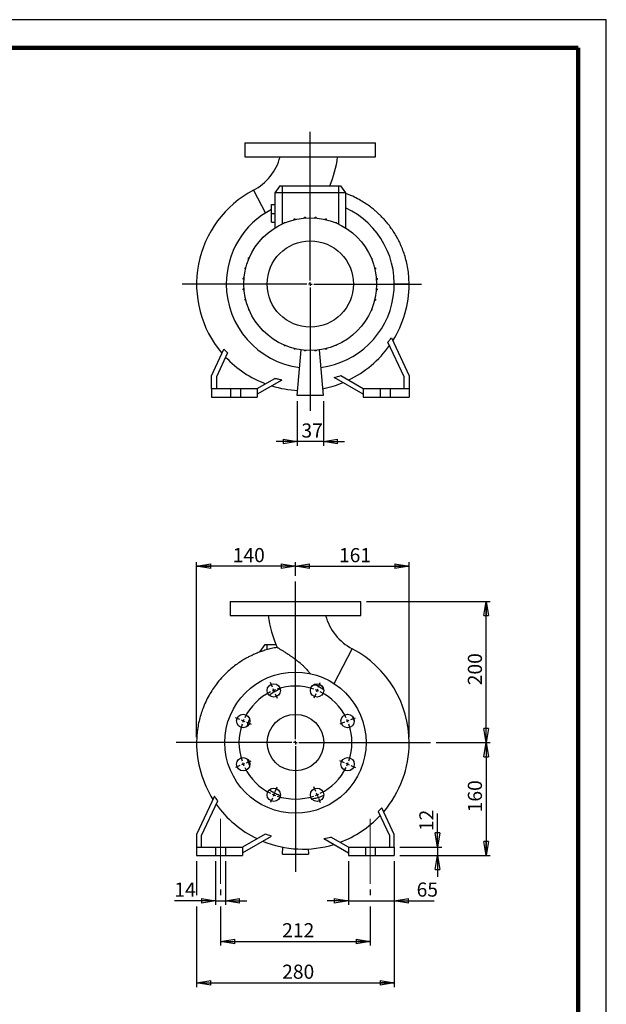
# Model space of a CAD drawing. Units: millimetres. Extents: x -4 to 213, y 0 to 297.
# Drawn here: x 106 to 210, y 123 to 297 of the extents above; entities that cross this region are included whole.
import ezdxf

# ---------------------------------------------------------------- set-up
doc = ezdxf.new("R2010")
doc.units = ezdxf.units.MM
doc.linetypes.add('CENTERX2', pattern=[20.32, 12.7, -2.54, 2.54, -2.54])
doc.layers.add('FORMAT', color=7, linetype='Continuous')
doc.styles.add('SLDTEXTSTYLE0', font='TXT', dxfattribs={"width": 0.605})
doc.dimstyles.new('SLDDIMSTYLE0', dxfattribs={"dimtxt": 2.5, "dimasz": 2.5, "dimexe": 0, "dimexo": 0.0625, "dimtad": 1, "dimlfac": 8, "dimrnd": 1e-09, "dimzin": 12, "dimdsep": 46, "dimtxsty": 'SLDTEXTSTYLE0', "dimblk1": 'CLOSED', "dimblk2": 'CLOSED', "dimsah": 1, "dimcen": 0.09, "dimadec": 0, "dimazin": 3, "dimtfac": 1, "dimtmove": 0, "dimatfit": 0, "dimldrblk": 'CLOSED', "dimfxl": 0, "dimfrac": 2, "dimtolj": 1, "dimtzin": 12, "dimarcsym": 0})
doc.dimstyles.new('SLDDIMSTYLE1', dxfattribs={"dimtxt": 2.5, "dimasz": 2.5, "dimexe": 0, "dimexo": 0.0625, "dimtad": 1, "dimlfac": 8, "dimrnd": 1e-09, "dimzin": 12, "dimdsep": 46, "dimtxsty": 'SLDTEXTSTYLE0', "dimblk1": 'CLOSED', "dimblk2": 'CLOSED', "dimsah": 1, "dimcen": 0.09, "dimadec": 0, "dimazin": 3, "dimtfac": 1, "dimtofl": 0, "dimtmove": 0, "dimatfit": 3, "dimldrblk": 'CLOSED', "dimfxl": 0, "dimfrac": 2, "dimtolj": 1, "dimtzin": 12, "dimarcsym": 0})

# ---------------------------------------------------------------- blocks, each defined once
blk = doc.blocks.new('_Closed')
at = {"color": 0, "linetype": 'ByBlock', "lineweight": -2}
for p, q in [((-1, 0.166667), (0, 0)), ((-1, 0.166667), (-1, -0.166667)), ((0, 0), (-1, -0.166667)), ((0, 0), (-1, 0))]:
    blk.add_line(p, q, dxfattribs=at)
blk = doc.blocks.new('_D')
at = {"layer": 'FORMAT'}
for p, q in [((155.28, 229.44), (155.28, 221.54)), ((159.91, 229.44), (159.91, 221.54)), ((155.28, 222.29), (151.53, 222.29)), ((159.91, 222.29), (155.28, 222.29)), ((159.91, 222.29), (163.66, 222.29))]:
    blk.add_line(p, q, dxfattribs=at)
at = {"layer": 'FORMAT', "xscale": 2.5, "yscale": 2.5}
blk.add_blockref('_Closed', (155.28, 222.29, -20.5), dxfattribs=at)
at = {"layer": 'FORMAT', "xscale": 2.5, "yscale": 2.5, "rotation": 180.0000000000004}
blk.add_blockref('_Closed', (159.91, 222.29, -20.5), dxfattribs=at)
at = {"layer": 'FORMAT', "insert": (156.03, 225.51), "char_height": 2.5, "attachment_point": 1, "style": 'SLDTEXTSTYLE0'}
blk.add_mtext('37', dxfattribs=at)
blk = doc.blocks.new('SW_CENTERMARKSYMBOL_0')
at = {"layer": 'FORMAT', "color": 0}
for p, q in [((0, 0.62), (0, 26.94)), ((-0.62, 0), (-22.66, 0)), ((0, 0), (-0.31, 0)), ((0, 0), (0, 0.31)), ((0, 0), (0, -0.31)), ((0, 0), (0.31, 0)), ((0.62, 0), (19.69, 0)), ((0, -0.62), (0, -22.44))]:
    blk.add_line(p, q, dxfattribs=at)
blk = doc.blocks.new('_D_1')
at = {"layer": 'FORMAT'}
for p, q in [((167.53, 194), (189.47, 194)), ((188.72, 169), (188.72, 194)), ((179.86, 169), (189.47, 169))]:
    blk.add_line(p, q, dxfattribs=at)
at = {"layer": 'FORMAT', "xscale": 2.5, "yscale": 2.5}
for p, rotation in [((188.72, 194, 20.5), 90.0000000000004), ((188.72, 169, 20.5), 270.0000000000004)]:
    blk.add_blockref('_Closed', p, dxfattribs=dict(at, rotation=rotation))
at = {"layer": 'FORMAT', "insert": (185.49, 179.15), "char_height": 2.5, "attachment_point": 1, "rotation": 90, "style": 'SLDTEXTSTYLE0'}
blk.add_mtext('200', dxfattribs=at)
blk = doc.blocks.new('_D_2')
at = {"layer": 'FORMAT'}
for p, q in [((179.86, 169), (189.47, 169)), ((188.72, 169), (188.72, 149)), ((173.47, 149), (189.47, 149))]:
    blk.add_line(p, q, dxfattribs=at)
at = {"layer": 'FORMAT', "xscale": 2.5, "yscale": 2.5}
for p, rotation in [((188.72, 169, 20.5), 90.0000000000004), ((188.72, 149, 20.5), 270.0000000000004)]:
    blk.add_blockref('_Closed', p, dxfattribs=dict(at, rotation=rotation))
at = {"layer": 'FORMAT', "insert": (185.49, 156.65), "char_height": 2.5, "attachment_point": 1, "rotation": 90, "style": 'SLDTEXTSTYLE0'}
blk.add_mtext('160', dxfattribs=at)
blk = doc.blocks.new('_D_3')
at = {"layer": 'FORMAT'}
for p, q in [((180.13, 150.5), (180.13, 156.45)), ((173.47, 150.5), (180.88, 150.5)), ((180.13, 150.5), (180.13, 149)), ((173.47, 149), (180.88, 149)), ((180.13, 149), (180.13, 145.25))]:
    blk.add_line(p, q, dxfattribs=at)
at = {"layer": 'FORMAT', "xscale": 2.5, "yscale": 2.5}
for p, rotation in [((180.13, 150.5, 20.5), 270.0000000000004), ((180.13, 149, 20.5), 90.0000000000004)]:
    blk.add_blockref('_Closed', p, dxfattribs=dict(at, rotation=rotation))
at = {"layer": 'FORMAT', "insert": (176.91, 153.32), "char_height": 2.5, "attachment_point": 1, "rotation": 90, "style": 'SLDTEXTSTYLE0'}
blk.add_mtext('12', dxfattribs=at)
blk = doc.blocks.new('_D_4')
at = {"layer": 'FORMAT'}
for p, q in [((164.34, 148), (164.34, 140.25)), ((172.47, 148), (172.47, 140.25)), ((164.34, 141), (160.59, 141)), ((164.34, 141), (172.47, 141)), ((172.47, 141), (179.55, 141))]:
    blk.add_line(p, q, dxfattribs=at)
at = {"layer": 'FORMAT', "xscale": 2.5, "yscale": 2.5}
blk.add_blockref('_Closed', (164.34, 141, 20.5), dxfattribs=at)
at = {"layer": 'FORMAT', "xscale": 2.5, "yscale": 2.5, "rotation": 180.0000000000004}
blk.add_blockref('_Closed', (172.47, 141, 20.5), dxfattribs=at)
at = {"layer": 'FORMAT', "insert": (176.42, 144.22), "char_height": 2.5, "attachment_point": 1, "style": 'SLDTEXTSTYLE0'}
blk.add_mtext('65', dxfattribs=at)
blk = doc.blocks.new('_D_5')
at = {"layer": 'FORMAT'}
for p, q in [((140.84, 148), (140.84, 140.25)), ((142.59, 148), (142.59, 140.25)), ((140.84, 141), (133.54, 141)), ((140.84, 141), (142.59, 141)), ((142.59, 141), (146.34, 141))]:
    blk.add_line(p, q, dxfattribs=at)
at = {"layer": 'FORMAT', "xscale": 2.5, "yscale": 2.5}
blk.add_blockref('_Closed', (140.84, 141, 20.5), dxfattribs=at)
at = {"layer": 'FORMAT', "xscale": 2.5, "yscale": 2.5, "rotation": 180.0000000000004}
blk.add_blockref('_Closed', (142.59, 141, 20.5), dxfattribs=at)
at = {"layer": 'FORMAT', "insert": (133.54, 144.22), "char_height": 2.5, "attachment_point": 1, "style": 'SLDTEXTSTYLE0'}
blk.add_mtext('14', dxfattribs=at)
blk = doc.blocks.new('_D_6')
at = {"layer": 'FORMAT'}
for p, q in [((141.72, 143), (141.72, 142)), ((168.22, 143), (168.22, 142)), ((141.72, 140), (141.72, 133.05)), ((168.22, 140), (168.22, 133.05)), ((141.72, 133.8), (168.22, 133.8))]:
    blk.add_line(p, q, dxfattribs=at)
at = {"layer": 'FORMAT', "xscale": 2.5, "yscale": 2.5, "rotation": 180.0000000000004}
blk.add_blockref('_Closed', (141.72, 133.8, 20.5), dxfattribs=at)
at = {"layer": 'FORMAT', "xscale": 2.5, "yscale": 2.5}
blk.add_blockref('_Closed', (168.22, 133.8, 20.5), dxfattribs=at)
at = {"layer": 'FORMAT', "insert": (152.62, 137.02), "char_height": 2.5, "attachment_point": 1, "style": 'SLDTEXTSTYLE0'}
blk.add_mtext('212', dxfattribs=at)
blk = doc.blocks.new('_D_7')
at = {"layer": 'FORMAT'}
for p, q in [((137.47, 148), (137.47, 142)), ((172.47, 148), (172.47, 125.7)), ((137.47, 140), (137.47, 125.7)), ((137.47, 126.45), (172.47, 126.45))]:
    blk.add_line(p, q, dxfattribs=at)
at = {"layer": 'FORMAT', "xscale": 2.5, "yscale": 2.5, "rotation": 180.0000000000004}
blk.add_blockref('_Closed', (137.47, 126.45, 20.5), dxfattribs=at)
at = {"layer": 'FORMAT', "xscale": 2.5, "yscale": 2.5}
blk.add_blockref('_Closed', (172.47, 126.45, 20.5), dxfattribs=at)
at = {"layer": 'FORMAT', "insert": (152.62, 129.68), "char_height": 2.5, "attachment_point": 1, "style": 'SLDTEXTSTYLE0'}
blk.add_mtext('280', dxfattribs=at)
blk = doc.blocks.new('_D_8')
at = {"layer": 'FORMAT'}
for p, q in [((137.47, 169.95), (137.47, 200.97)), ((154.97, 198.51), (154.97, 200.97)), ((154.97, 200.22), (137.47, 200.22))]:
    blk.add_line(p, q, dxfattribs=at)
at = {"layer": 'FORMAT', "xscale": 2.5, "yscale": 2.5, "rotation": 180.0000000000004}
blk.add_blockref('_Closed', (137.47, 200.22, 20.5), dxfattribs=at)
at = {"layer": 'FORMAT', "xscale": 2.5, "yscale": 2.5}
blk.add_blockref('_Closed', (154.97, 200.22, 20.5), dxfattribs=at)
at = {"layer": 'FORMAT', "insert": (143.87, 203.44), "char_height": 2.5, "attachment_point": 1, "style": 'SLDTEXTSTYLE0'}
blk.add_mtext('140', dxfattribs=at)
blk = doc.blocks.new('_D_9')
at = {"layer": 'FORMAT'}
for p, q in [((154.97, 198.51), (154.97, 200.97)), ((175.09, 169.95), (175.09, 200.97)), ((154.97, 200.22), (175.09, 200.22))]:
    blk.add_line(p, q, dxfattribs=at)
at = {"layer": 'FORMAT', "xscale": 2.5, "yscale": 2.5, "rotation": 180.0000000000004}
blk.add_blockref('_Closed', (154.97, 200.22, 20.5), dxfattribs=at)
at = {"layer": 'FORMAT', "xscale": 2.5, "yscale": 2.5}
blk.add_blockref('_Closed', (175.09, 200.22, 20.5), dxfattribs=at)
at = {"layer": 'FORMAT', "insert": (162.68, 203.44), "char_height": 2.5, "attachment_point": 1, "style": 'SLDTEXTSTYLE0'}
blk.add_mtext('161', dxfattribs=at)
blk = doc.blocks.new('SW_CENTERMARKSYMBOL_1')
at = {"layer": 'FORMAT', "color": 0}
for p, q in [((3.83, -8.61), (3.83, 19.27)), ((-0.24, 0.58), (-0.57, 1.39)), ((0, 0), (-0.12, 0.29)), ((0, 0), (0.12, -0.29)), ((7.65, 0), (7.53, -0.29)), ((7.65, 0), (7.77, 0.29)), ((7.89, 0.58), (8.23, 1.39)), ((0.24, -0.58), (0.57, -1.39)), ((7.41, -0.58), (7.08, -1.39)), ((-5.99, -5.17), (-6.8, -4.84)), ((13.64, -5.17), (14.45, -4.84)), ((-5.41, -5.41), (-5.7, -5.29)), ((-5.41, -5.41), (-5.12, -5.53)), ((-4.83, -5.65), (-4.03, -5.99)), ((12.49, -5.65), (11.68, -5.99)), ((13.07, -5.41), (12.78, -5.53)), ((13.07, -5.41), (13.35, -5.29)), ((3.2, -9.24), (-17.26, -9.24)), ((3.83, -9.24), (3.51, -9.24)), ((3.83, -9.24), (3.83, -8.93)), ((3.83, -9.24), (3.83, -9.55)), ((3.83, -9.24), (4.14, -9.24)), ((3.83, -9.86), (3.83, -32.14)), ((4.45, -9.24), (27.72, -9.24)), ((-5.99, -13.3), (-6.8, -13.64)), ((-5.41, -13.07), (-5.7, -13.19)), ((-5.41, -13.07), (-5.12, -12.95)), ((-4.83, -12.83), (-4.03, -12.49)), ((12.49, -12.83), (11.68, -12.49)), ((13.07, -13.07), (12.78, -12.95)), ((13.07, -13.07), (13.35, -13.19)), ((13.64, -13.3), (14.45, -13.64)), ((0.24, -17.9), (0.57, -17.09)), ((7.41, -17.9), (7.08, -17.09)), ((-0.24, -19.06), (-0.57, -19.86)), ((0, -18.48), (-0.12, -18.77)), ((0, -18.48), (0.12, -18.19)), ((7.65, -18.48), (7.53, -18.19)), ((7.65, -18.48), (7.77, -18.77)), ((7.89, -19.06), (8.23, -19.86))]:
    blk.add_line(p, q, dxfattribs=at)
for start, end in [(110.7095, 112.5), (71.081, 108.919), (67.5, 69.2905), (116.081, 153.919), (112.5, 114.2905), (65.7095, 67.5), (26.081, 63.919), (155.7095, 157.5), (22.5, 24.2905), (161.081, 198.919), (157.5, 159.2905), (20.7095, 22.5), (341.081, 18.919), (200.7095, 202.5), (202.5, 204.2905), (206.081, 243.919), (296.081, 333.919), (335.7095, 337.5), (337.5, 339.2905), (245.7095, 247.5), (247.5, 249.2905), (251.081, 288.919), (290.7095, 292.5), (292.5, 294.2905)]:
    blk.add_arc((3.83, -9.24), 10, start, end, dxfattribs=at)

msp = doc.modelspace()

# ---------------------------------------------------------------- linework, layer by layer
at = {"color": 7, "linetype": 'Continuous', "lineweight": 25}
for p, q in [((210, 297), (0, 297)), ((210, 0), (210, 297)), ((210, 292.75), (210, 296.25)), ((146.0317, 275.1895), (146.0317, 272.6895)), ((146.0317, 275.1895), (169.1567, 275.1895)), ((169.1567, 272.6895), (169.1567, 275.1895)), ((146.0317, 272.6895), (169.1567, 272.6895)), ((152.2194, 267.5645), (151.3442, 266.3145)), ((152.2194, 267.5645), (152.5942, 267.5645)), ((152.5942, 267.5645), (152.5942, 266.3145)), ((152.5942, 267.5645), (162.5942, 267.5645)), ((162.5942, 267.5645), (162.5942, 266.3145)), ((162.5942, 267.5645), (162.9689, 267.5645)), ((162.9689, 267.5645), (163.8442, 266.3145)), ((151.3442, 266.3145), (151.3442, 260.1393)), ((152.5942, 266.3145), (151.3442, 266.3145)), ((162.5942, 266.3145), (152.5942, 266.3145)), ((163.8442, 266.3145), (162.5942, 266.3145)), ((163.8442, 266.3145), (163.8442, 260.1393)), ((150.7192, 262.6895), (150.7192, 264.252)), ((150.7192, 264.252), (151.3442, 264.252)), ((150.7192, 261.127), (150.7192, 262.6895)), ((150.7192, 262.6895), (151.3442, 262.6895)), ((154.745, 261.5888), (154.745, 261.7216)), ((154.745, 261.7216), (154.9413, 261.7216)), ((154.9413, 261.6361), (154.9413, 261.7216)), ((156.5781, 261.8954), (156.5781, 262.049)), ((156.5781, 262.049), (156.7743, 262.049)), ((156.7743, 261.9108), (156.7743, 262.049)), ((158.4401, 261.909), (158.4401, 262.0544)), ((158.4401, 262.0544), (158.6364, 262.0544)), ((158.6364, 261.8932), (158.6364, 262.0544)), ((160.275, 261.7375), (160.4713, 261.7375)), ((160.275, 261.6295), (160.275, 261.7375)), ((160.4713, 261.5818), (160.4713, 261.7375)), ((150.7192, 261.127), (151.3442, 261.127)), ((152.9963, 261.0025), (152.9963, 261.0819)), ((152.9963, 261.0819), (153.1877, 261.0819)), ((162.0274, 261.071), (162.0274, 261.1079)), ((162.0274, 261.1079), (162.2237, 261.1079)), ((162.2237, 260.989), (162.2237, 261.1079)), ((163.7714, 260.1847), (163.8407, 260.1847)), ((163.8407, 260.1415), (163.8407, 260.1847)), ((147.599, 256.3667), (147.599, 256.436)), ((147.6421, 256.436), (147.599, 256.436)), ((146.6757, 254.6227), (146.6757, 254.8189)), ((146.7946, 254.8189), (146.6757, 254.8189)), ((146.7126, 254.6227), (146.6757, 254.6227)), ((168.4072, 254.7873), (168.4866, 254.7873)), ((168.4866, 254.7873), (168.4866, 254.5959)), ((146.0461, 252.8703), (146.0461, 253.0665)), ((146.2019, 253.0665), (146.0461, 253.0665)), ((146.1541, 252.8703), (146.0461, 252.8703)), ((168.9935, 253.0386), (169.1263, 253.0386)), ((169.0408, 252.8423), (169.1263, 252.8423)), ((169.1263, 253.0386), (169.1263, 252.8423)), ((145.7292, 251.0354), (145.7292, 251.2317)), ((145.8905, 251.2317), (145.7292, 251.2317)), ((169.3002, 251.2056), (169.4537, 251.2056)), ((169.4537, 251.2056), (169.4537, 251.0093)), ((145.8747, 251.0354), (145.7292, 251.0354)), ((145.7346, 249.1734), (145.7346, 249.3696)), ((145.8728, 249.3696), (145.7346, 249.3696)), ((169.3137, 249.3435), (169.4591, 249.3435)), ((169.3155, 251.0093), (169.4537, 251.0093)), ((169.4591, 249.3435), (169.4591, 249.1473)), ((175.0942, 250.1895), (172.4692, 250.1831)), ((145.8882, 249.1734), (145.7346, 249.1734)), ((169.2979, 249.1473), (169.4591, 249.1473)), ((146.0621, 247.3403), (146.0621, 247.5366)), ((146.1476, 247.5366), (146.0621, 247.5366)), ((146.1948, 247.3403), (146.0621, 247.3403)), ((168.9865, 247.3124), (169.1422, 247.3124)), ((169.0343, 247.5086), (169.1422, 247.5086)), ((169.1422, 247.5086), (169.1422, 247.3124)), ((146.7017, 245.5916), (146.7017, 245.783)), ((146.7811, 245.5916), (146.7017, 245.5916)), ((168.3937, 245.56), (168.5127, 245.56)), ((168.4758, 245.7562), (168.5127, 245.7562)), ((168.5127, 245.7562), (168.5127, 245.56)), ((167.5462, 243.9429), (167.5894, 243.9429)), ((167.5894, 244.0122), (167.5894, 243.9429)), ((171.9468, 240.6891), (175.0942, 233.9395)), ((151.3477, 240.2374), (151.3477, 240.1942)), ((151.4169, 240.1942), (151.3477, 240.1942)), ((152.9647, 239.3899), (152.9647, 239.271)), ((153.1609, 239.271), (152.9647, 239.271)), ((153.1609, 239.3079), (153.1609, 239.271)), ((162.1921, 239.297), (162.0007, 239.297)), ((162.1921, 239.3764), (162.1921, 239.297)), ((174.2192, 233.7455), (171.3519, 239.8944)), ((140.0942, 233.9395), (142.2931, 238.655)), ((142.9534, 238.0007), (140.9692, 233.7455)), ((154.7171, 238.7971), (154.7171, 238.6414)), ((154.9133, 238.6414), (154.7171, 238.6414)), ((154.9133, 238.7494), (154.9133, 238.6414)), ((155.2817, 230.4395), (155.9912, 238.5493)), ((156.552, 238.4858), (156.552, 238.3836)), ((156.7482, 238.3836), (156.552, 238.3836)), ((156.7482, 238.47), (156.7482, 238.3836)), ((158.414, 238.4681), (158.414, 238.3889)), ((158.6103, 238.3889), (158.414, 238.3889)), ((158.6103, 238.4835), (158.6103, 238.3889)), ((159.1972, 238.5493), (159.9067, 230.4395)), ((160.2471, 238.7429), (160.2471, 238.6574)), ((160.4433, 238.6574), (160.2471, 238.6574)), ((160.4433, 238.7901), (160.4433, 238.6574)), ((140.0942, 231.6895), (140.0942, 233.9395)), ((140.9692, 233.7455), (140.9692, 231.6895)), ((166.9692, 230.6791), (161.8542, 233.6323)), ((162.9811, 233.992), (166.9692, 231.6895)), ((174.2192, 231.6895), (174.2192, 233.7455)), ((175.0942, 233.9395), (175.0942, 231.6895)), ((148.2192, 231.6895), (151.3055, 233.4714)), ((152.5743, 233.1936), (148.2192, 230.6791)), ((140.0942, 231.6895), (140.0942, 230.1895)), ((140.0942, 231.6895), (143.4692, 231.6895)), ((140.0942, 230.1895), (143.4692, 230.1895)), ((143.4692, 231.6895), (143.4692, 230.1895)), ((143.4692, 231.6895), (145.2192, 231.6895)), ((143.4692, 230.1895), (145.2192, 230.1895)), ((145.2192, 231.6895), (148.2192, 231.6895)), ((145.2192, 231.6895), (145.2192, 230.1895)), ((145.2192, 230.1895), (148.2192, 230.1895)), ((148.2192, 231.6895), (148.2192, 230.1895)), ((159.9067, 230.4395), (155.2817, 230.4395)), ((166.9692, 231.6895), (166.9692, 230.1895)), ((166.9692, 231.6895), (169.9692, 231.6895)), ((166.9692, 230.1895), (169.9692, 230.1895)), ((169.9692, 231.6895), (169.9692, 230.1895)), ((169.9692, 231.6895), (171.7192, 231.6895)), ((169.9692, 230.1895), (171.7192, 230.1895)), ((171.7192, 231.6895), (171.7192, 230.1895)), ((171.7192, 231.6895), (175.0942, 231.6895)), ((171.7192, 230.1895), (175.0942, 230.1895)), ((175.0942, 231.6895), (175.0942, 230.1895)), ((143.4068, 193.9954), (143.4068, 191.4954)), ((143.4068, 193.9954), (154.9693, 193.9954)), ((154.9693, 193.9954), (166.5318, 193.9954)), ((166.5318, 191.4954), (166.5318, 193.9954)), ((143.4068, 191.4954), (154.9693, 191.4954)), ((154.9693, 191.4954), (166.5318, 191.4954)), ((148.7193, 185.1204), (149.5946, 186.3704)), ((148.9128, 185.1204), (148.7193, 185.1204)), ((148.7193, 185.1204), (148.7193, 185.0487)), ((149.5946, 186.3704), (149.9693, 186.3704)), ((149.9693, 186.3704), (151.523, 186.3704)), ((158.2182, 179.2469), (158.6777, 179.1708)), ((158.5831, 179.3806), (158.6777, 179.1708)), ((140.6167, 159.4951), (137.4693, 152.7454)), ((138.3443, 152.5515), (141.2116, 158.7004)), ((172.4693, 152.7454), (170.2704, 157.461)), ((169.6101, 156.8067), (171.5943, 152.5515)), ((137.4693, 152.7454), (137.4693, 150.4954)), ((138.3443, 150.4954), (138.3443, 152.5515)), ((149.5824, 152.7979), (145.5943, 150.4954)), ((145.5943, 149.4851), (150.7093, 152.4382)), ((159.9891, 151.9995), (164.3443, 149.4851)), ((164.3443, 150.4954), (161.2579, 152.2774)), ((171.5943, 152.5515), (171.5943, 150.4954)), ((172.4693, 150.4954), (172.4693, 152.7454)), ((137.4693, 150.4954), (137.4693, 148.9954)), ((137.4693, 150.4954), (140.8443, 150.4954)), ((140.8443, 150.4954), (140.8443, 148.9954)), ((140.8443, 150.4954), (142.5943, 150.4954)), ((142.5943, 150.4954), (142.5943, 148.9954)), ((142.5943, 150.4954), (145.5943, 150.4954)), ((145.5943, 150.4954), (145.5943, 148.9954)), ((152.6568, 149.2454), (152.7638, 150.469)), ((157.2018, 150.1596), (157.2818, 149.2454)), ((164.3443, 150.4954), (164.3443, 148.9954)), ((164.3443, 150.4954), (167.3443, 150.4954)), ((167.3443, 150.4954), (167.3443, 148.9954)), ((167.3443, 150.4954), (169.0943, 150.4954)), ((169.0943, 150.4954), (169.0943, 148.9954)), ((169.0943, 150.4954), (172.4693, 150.4954)), ((172.4693, 150.4954), (172.4693, 148.9954)), ((137.4693, 148.9954), (140.8443, 148.9954)), ((140.8443, 148.9954), (142.5943, 148.9954)), ((142.5943, 148.9954), (145.5943, 148.9954)), ((152.6568, 149.2454), (157.2818, 149.2454)), ((164.3443, 148.9954), (167.3443, 148.9954)), ((167.3443, 148.9954), (169.0943, 148.9954)), ((169.0943, 148.9954), (172.4693, 148.9954))]:
    msp.add_line(p, q, dxfattribs=at)
at = {"color": 7, "linetype": 'Continuous', "lineweight": 140}
for q in [(5, 292), (205, 5)]:
    msp.add_line((205, 292), q, dxfattribs=at)
at = {"color": 8, "linetype": 'Continuous', "lineweight": 25}
for p, q in [((147.5238, 266.7934), (149.6444, 262.7619)), ((152.5942, 266.3145), (152.5942, 260.8225)), ((162.5942, 266.3145), (162.5942, 260.8225)), ((149.9693, 185.4467), (149.9693, 186.3704)), ((161.8093, 179.458), (165.0397, 185.5993)), ((142.4693, 168.9833), (137.4693, 168.9954))]:
    msp.add_line(p, q, dxfattribs=at)
at = {"color": 7, "linetype": 'Continuous', "lineweight": 25}
for centre, radius in [((157.5942, 250.1895), 11.75), ((157.5942, 250.1895), 7.6364), ((154.9693, 168.9954), 12.5), ((151.1425, 178.2342), 1.1875), ((158.7961, 178.2342), 1.1875), ((145.7305, 172.8223), 1.1875), ((154.9693, 168.9954), 5), ((164.2081, 172.8223), 1.1875), ((145.7305, 165.1686), 1.1875), ((164.2081, 165.1686), 1.1875), ((151.1425, 159.7566), 1.1875), ((158.7961, 159.7566), 1.1875)]:
    msp.add_circle(centre, radius, dxfattribs=at)
for centre, radius, start, end in [((143.1074, 275.1895), 9.4868, 297.744759, 344.752501), ((143.1074, 275.1895), 19.4868, 336.965177, 352.621399), ((156.2817, 250.1437), 18.8126, 117.744759, 220.411094), ((157.5942, 250.1895), 14.875, 117.528184, 180), ((157.5942, 250.1895), 14.875, 277.243773, 65.154801), ((157.5942, 250.1895), 14.875, 180, 262.756227), ((156.2817, 250.1437), 18.8126, 327.845181, 0), ((156.2817, 250.1437), 18.8126, 0, 0.139346), ((156.2817, 250.1437), 18.7934, 295.524477, 324.753981), ((156.2817, 250.1437), 18.7934, 223.30371, 249.486214), ((156.2817, 250.1437), 18.8126, 253.009016, 267.196855), ((156.2817, 250.1437), 18.8126, 280.777785, 292.24863), ((169.4561, 193.9954), 19.4868, 187.376878, 204.691512), ((169.4561, 193.9954), 9.4868, 195.257268, 242.255241), ((156.2818, 168.9497), 18.8126, 0, 62.255241), ((156.2818, 168.9497), 18.8126, 179.860651, 212.15451), ((156.2818, 168.9497), 18.8126, 319.587134, 0), ((156.2818, 168.9497), 18.7934, 215.246019, 244.475523), ((156.2818, 168.9497), 18.7934, 290.513786, 316.69629), ((156.2818, 168.9497), 18.8126, 247.750584, 286.989556)]:
    msp.add_arc(centre, radius, start, end, dxfattribs=at)
for points, knots in [([(175.0942, 250.1895), (175.0817, 250.6638), (175.0574, 251.587), (174.8831, 252.9254), (174.6296, 254.1755), (174.3036, 255.3365), (173.9227, 256.409), (173.4996, 257.3947), (173.0462, 258.2958), (172.553, 259.1503), (172.0264, 259.9525), (171.4747, 260.6972), (170.9352, 261.351), (170.4187, 261.9198), (169.9328, 262.4114), (169.4541, 262.8606), (168.9099, 263.3348), (168.2446, 263.8646), (167.4277, 264.4447), (166.4776, 265.0369), (165.3825, 265.6079), (164.4913, 266.0164), (163.9541, 266.195), (163.8442, 266.2316)], [0, 0, 0, 0, 0.06820117, 0.13272862, 0.1937783, 0.25149487, 0.30598518, 0.35733848, 0.40564084, 0.45095823, 0.49915149, 0.5435488, 0.58416849, 0.62099968, 0.65399376, 0.68353509, 0.71538509, 0.757769, 0.80577968, 0.85940075, 0.91860417, 0.98334438, 1, 1, 1, 1]), ([(171.3519, 239.8944), (171.4545, 240.0237), (171.5554, 240.1546), (171.7538, 240.4195), (171.8514, 240.5538), (171.9468, 240.6891)], [0, 0, 0, 0, 0.5, 0.5, 1, 1, 1, 1]), ([(152.5743, 233.1936), (152.3622, 233.2329), (152.1502, 233.2757), (151.7268, 233.3684), (151.5154, 233.4182), (151.3055, 233.4714)], [0, 0, 0, 0, 0.5, 0.5, 1, 1, 1, 1]), ([(151.752, 185.8498), (151.6547, 185.8348), (151.2222, 185.7682), (150.4905, 185.5984), (149.5869, 185.3494), (148.7748, 185.0763), (148.0527, 184.7959), (147.4158, 184.5166), (146.822, 184.2285), (146.182, 183.8873), (145.4484, 183.4513), (144.6158, 182.8915), (143.7282, 182.2122), (142.8037, 181.4), (141.8646, 180.4431), (141.0221, 179.432), (140.2839, 178.3934), (139.6488, 177.3532), (139.0624, 176.2124), (138.5768, 175.0574), (138.1869, 173.9049), (137.8851, 172.7693), (137.6558, 171.5681), (137.5016, 170.303), (137.4802, 169.4372), (137.4693, 168.9954)], [0, 0, 0, 0, 0.01230098, 0.05467929, 0.09373788, 0.12942019, 0.16168717, 0.19051367, 0.21630569, 0.24415212, 0.28112224, 0.32290313, 0.36945567, 0.42070911, 0.47655127, 0.536839, 0.58497408, 0.63567087, 0.6890142, 0.74511609, 0.79207858, 0.84095806, 0.89183238, 0.94480263, 1, 1, 1, 1]), ([(151.751, 185.8553), (151.7589, 185.8503), (151.7751, 185.8402), (151.9019, 185.7617), (152.0946, 185.6432), (152.38, 185.4676), (152.7766, 185.222), (153.2335, 184.9336), (153.6748, 184.6476), (154.0808, 184.3769), (154.5005, 184.087), (155.0758, 183.6714), (155.6563, 183.2167), (156.2214, 182.7184), (156.7315, 182.2231), (157.1873, 181.7157), (157.4726, 181.3266), (157.5649, 181.2006)], [0, 0, 0, 0, 0.05408991, 0.11017057, 0.16430457, 0.21974839, 0.29727657, 0.37700248, 0.43331173, 0.49006233, 0.54797176, 0.6062027, 0.72487384, 0.78528384, 0.84603108, 0.95015679, 1, 1, 1, 1]), ([(150.3048, 177.4117), (150.5252, 177.5651), (150.9819, 177.8828), (151.6434, 178.2524), (152.0901, 178.4473), (152.273, 178.5271)], [0, 0, 0, 0, 0.35521306, 0.73601626, 1, 1, 1, 1]), ([(159.9588, 178.362), (159.9033, 178.3937), (159.4646, 178.6443), (159.0446, 178.9253), (158.6777, 179.1708)], [0, 0, 0, 0, 0.12643367, 1, 1, 1, 1]), ([(146.4256, 171.8696), (146.4851, 172.0795), (146.6044, 172.5002), (146.7768, 172.902), (146.8633, 173.1034)], [0, 0, 0, 0, 0.49876531, 1, 1, 1, 1]), ([(165.4174, 172.8231), (165.3248, 173.0458), (165.2019, 173.3415), (165.0435, 173.6193), (165.0043, 173.688)], [0, 0, 0, 0, 0.75288814, 1, 1, 1, 1]), ([(146.4292, 166.1024), (146.5207, 165.7975), (146.6431, 165.3899), (146.8272, 165.0074), (146.8736, 164.911)], [0, 0, 0, 0, 0.74827899, 1, 1, 1, 1]), ([(150.388, 160.6626), (150.4488, 160.6184), (150.7419, 160.4051), (151.3096, 160.0863), (151.8957, 159.7843), (152.2431, 159.6542), (152.3213, 159.6249)], [0, 0, 0, 0, 0.10243173, 0.49428264, 0.88613389, 1, 1, 1, 1]), ([(157.8628, 159.0379), (157.881, 159.0404), (158.1848, 159.0817), (158.7544, 159.23), (159.4439, 159.434), (159.8395, 159.6031), (159.9774, 159.6621)], [0, 0, 0, 0, 0.02493674, 0.41629677, 0.79651152, 1, 1, 1, 1])]:
    msp.add_open_spline(points, degree=3, knots=knots, dxfattribs=at)
for points in [[(142.9534, 238.0007), (142.7283, 238.2125), (142.5081, 238.4306), (142.2931, 238.655)], [(161.8542, 233.6323), (162.2321, 233.7405), (162.6078, 233.8603), (162.9811, 233.992)], [(141.2116, 158.7004), (141.0059, 158.9595), (140.8076, 159.2244), (140.6167, 159.4951)], [(169.6101, 156.8067), (169.8355, 157.0188), (170.0556, 157.2369), (170.2704, 157.461)], [(150.7093, 152.4382), (150.3308, 152.5467), (149.9551, 152.6665), (149.5824, 152.7979)], [(159.9891, 151.9995), (160.4136, 152.0782), (160.8366, 152.1707), (161.2579, 152.2774)]]:
    msp.add_open_spline(points, degree=3, dxfattribs=at)
at = {"layer": 'FORMAT', "linetype": 'CENTERX2', "lineweight": 18}
for p, q in [((141.7193, 155.4954), (141.7193, 143.9954)), ((168.2193, 155.4954), (168.2193, 143.9954))]:
    msp.add_line(p, q, dxfattribs=at)

# ---------------------------------------------------------------- block references
at = {"layer": 'FORMAT'}
for name, p in [('SW_CENTERMARKSYMBOL_0', (157.5942, 250.1895)), ('SW_CENTERMARKSYMBOL_1', (151.1425, 178.2342))]:
    msp.add_blockref(name, p, dxfattribs=at)

# ---------------------------------------------------------------- dimensions: what is measured, and where the dimension line sits
for base, p1, p2, dimstyle, picture, middle in [((155.2817, 222.2895), (159.9067, 230.4395), (155.2817, 230.4395), 'SLDDIMSTYLE0', '_D', (157.5942, 222.2895)), ((137.4692, 200.2157), (154.9693, 197.5059), (137.4692, 168.9497), 'SLDDIMSTYLE1', '_D_8', (146.2193, 200.2157)), ((175.0944, 200.2157), (154.9693, 197.5059), (175.0944, 168.9497), 'SLDDIMSTYLE1', '_D_9', (165.0318, 200.2157)), ((142.5943, 140.9954), (140.8443, 148.9954), (142.5943, 148.9954), 'SLDDIMSTYLE0', '_D_5', (135.1108, 140.9954)), ((172.4693, 126.4543), (137.4693, 148.9954), (172.4693, 148.9954), 'SLDDIMSTYLE1', '_D_7', (154.9693, 126.4543)), ((172.4693, 140.9954), (164.3443, 148.9954), (172.4693, 148.9954), 'SLDDIMSTYLE0', '_D_4', (177.9824, 140.9954)), ((168.2193, 133.7994), (141.7193, 143.9954), (168.2193, 143.9954), 'SLDDIMSTYLE1', '_D_6', (154.9693, 133.7994))]:
    dim = msp.add_linear_dim(base=base, p1=p1, p2=p2, dimstyle=dimstyle, dxfattribs=at)
    dim.commit()
    dim.dimension.update_dxf_attribs({"geometry": picture, "text_midpoint": middle, "dimtype": 160})
for base, p1, p2, dimstyle, picture, middle in [((188.7166, 193.9954), (178.861, 168.9954), (166.5318, 193.9954), 'SLDDIMSTYLE1', '_D_1', (188.7166, 181.4954)), ((188.7166, 148.9954), (178.861, 168.9954), (172.4693, 148.9954), 'SLDDIMSTYLE1', '_D_2', (188.7166, 158.9954)), ((180.1296, 148.9954), (172.4693, 150.4954), (172.4693, 148.9954), 'SLDDIMSTYLE0', '_D_3', (180.1296, 154.8859))]:
    dim = msp.add_linear_dim(base=base, p1=p1, p2=p2, angle=90, dimstyle=dimstyle, dxfattribs=at)
    dim.commit()
    dim.dimension.update_dxf_attribs({"geometry": picture, "text_midpoint": middle, "dimtype": 160})

doc.saveas('drawing.dxf')
